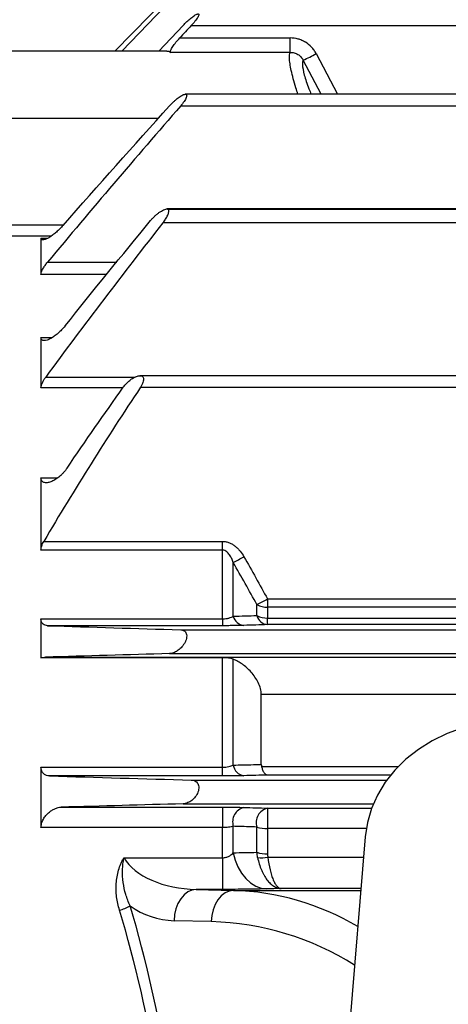
# Model space of a CAD drawing. Units: inches. Extents: x 0 to 16.8, y 0 to 10.8.
# Drawn here: x 4.5 to 5.1, y 7.3 to 8.6 of the extents above; entities that cross this region are included whole.
import ezdxf

# ---------------------------------------------------------------- set-up
doc = ezdxf.new("R2010")
doc.units = ezdxf.units.IN
doc.header["$MEASUREMENT"] = 0
doc.layers.add('DIMENSION', color=5, linetype='Continuous')
doc.styles.add('SLDTEXTSTYLE0', font='TXT', dxfattribs={"width": 0.605})
doc.dimstyles.new('SLDDIMSTYLE3', dxfattribs={"dimtxt": 0.1, "dimasz": 0.1, "dimexe": 0, "dimexo": 0.0625, "dimgap": 0.025, "dimtad": 0, "dimtih": 1, "dimtoh": 1, "dimdec": 3, "dimlfac": 6, "dimrnd": 1e-09, "dimzin": 12, "dimdsep": 46, "dimtxsty": 'SLDTEXTSTYLE0', "dimsah": 1, "dimcen": 0.09, "dimadec": 0, "dimazin": 3, "dimtfac": 1, "dimtdec": 3, "dimtofl": 0, "dimtmove": 0, "dimatfit": 3, "dimfxl": 1, "dimfrac": 2, "dimtolj": 1, "dimtzin": 12, "dimarcsym": 0})

# ---------------------------------------------------------------- blocks, each defined once
blk = doc.blocks.new('_D_17')
at = {"layer": 'DIMENSION'}
for p, q in [((2.3166, 7.1859), (2.3166, 10.0575)), ((9.1399, 7.3424), (9.1399, 10.0575)), ((2.3166, 9.9575), (5.6786, 9.9575)), ((9.1399, 9.9575), (5.7778, 9.9575))]:
    blk.add_line(p, q, dxfattribs=at)
for points in [[(2.3166, 9.9575), (2.4166, 9.9425), (2.4166, 9.9725)], [(9.1399, 9.9575), (9.0399, 9.9725), (9.0399, 9.9425)]]:
    blk.add_solid(points, dxfattribs=at)
at = {"layer": 'DIMENSION', "insert": (5.6786, 10.0097), "char_height": 0.1, "attachment_point": 1, "style": 'SLDTEXTSTYLE0'}
blk.add_mtext('C', dxfattribs=at)

msp = doc.modelspace()

# ---------------------------------------------------------------- linework, layer by layer
at = {"color": 7, "linetype": 'Continuous', "lineweight": 25}
for p, q in [((4.67613, 8.556205), (4.774074, 8.656284)), ((4.786829, 8.661862), (4.68541, 8.556205)), ((4.734669, 8.556205), (4.767027, 8.590321)), ((4.778019, 8.590321), (7.086299, 8.590321)), ((4.762644, 8.573694), (4.909569, 8.573694)), ((4.909569, 8.55454), (4.909569, 8.573694)), ((4.74541, 8.556205), (4.535701, 8.556205)), ((4.909569, 8.55454), (4.750798, 8.55454)), ((7.094415, 8.49875), (4.76999, 8.49875)), ((4.763848, 8.483331), (7.10047, 8.483331)), ((5.321709, 8.346038), (4.745563, 8.346038)), ((4.747412, 8.345634), (5.327159, 8.345634)), ((7.124011, 8.327675), (4.740308, 8.327675)), ((4.577992, 8.307307), (4.577992, 8.259032)), ((4.577992, 8.175095), (4.577992, 8.107845)), ((7.154863, 8.124124), (4.709421, 8.124124)), ((4.710428, 8.108705), (7.153891, 8.108705)), ((4.577992, 7.988309), (4.577992, 7.891979)), ((4.819708, 7.891979), (4.577992, 7.891979)), ((4.581746, 7.90348), (4.819708, 7.90348)), ((4.819708, 7.891979), (4.819708, 7.90348)), ((4.819708, 7.800481), (4.819708, 7.891979)), ((4.83385, 7.803964), (4.83385, 7.875281)), ((4.879443, 7.826875), (4.879443, 7.816044)), ((4.879443, 7.826875), (6.693674, 7.826875)), ((4.865301, 7.804799), (4.865301, 7.819369)), ((4.879443, 7.816044), (4.879443, 7.80153)), ((6.71402, 7.816044), (4.879443, 7.816044)), ((4.577992, 7.800481), (4.819708, 7.800481)), ((4.577992, 7.800481), (4.577992, 7.74854)), ((4.819708, 7.800481), (4.819708, 7.79132)), ((4.879443, 7.792697), (4.879443, 7.80153)), ((4.879443, 7.80153), (6.71737, 7.80153)), ((4.819708, 7.79132), (4.586813, 7.79132)), ((4.763848, 7.785873), (6.71737, 7.785873)), ((6.71737, 7.792697), (4.879443, 7.792697)), ((4.819708, 7.74854), (4.577992, 7.74854)), ((4.583997, 7.749352), (6.669046, 7.749352)), ((4.749054, 7.754217), (6.68469, 7.754217)), ((4.819708, 7.603004), (4.819708, 7.74854)), ((4.83385, 7.605716), (4.83385, 7.746693)), ((4.871159, 7.60665), (4.871159, 7.699708)), ((6.621128, 7.699708), (4.871159, 7.699708)), ((4.577992, 7.603004), (4.577992, 7.522519)), ((4.577992, 7.603004), (4.819708, 7.603004)), ((4.819708, 7.591267), (4.819708, 7.603004)), ((4.819708, 7.591267), (4.589367, 7.591267)), ((4.778019, 7.585873), (5.038188, 7.585873)), ((4.604822, 7.549718), (4.819708, 7.549718)), ((4.819708, 7.549718), (4.819708, 7.522519)), ((4.879443, 7.548516), (4.879443, 7.521127)), ((4.83385, 7.489075), (4.83385, 7.524268)), ((4.819708, 7.522519), (4.577992, 7.522519)), ((4.819708, 7.482443), (4.819708, 7.522519)), ((4.865301, 7.489624), (4.865301, 7.523293)), ((4.879443, 7.521127), (4.879443, 7.48759)), ((5.009397, 7.510276), (4.956055, 6.86691)), ((4.688306, 7.482443), (4.819708, 7.482443)), ((4.819708, 7.482443), (4.819708, 7.440296)), ((4.784587, 7.440296), (4.833976, 7.439003)), ((4.819708, 7.440296), (4.784587, 7.440296)), ((4.804523, 7.397351), (4.755135, 7.398643))]:
    msp.add_line(p, q, dxfattribs=at)
at = {"color": 8, "linetype": 'Continuous', "lineweight": 25}
for p, q in [((4.944183, 8.552851), (4.972696, 8.49875)), ((4.950784, 8.49875), (4.926862, 8.544097)), ((4.733945, 8.466359), (4.535701, 8.466359)), ((4.535701, 8.324877), (4.607371, 8.324877)), ((4.591645, 8.31001), (4.535701, 8.31001)), ((4.577992, 8.307307), (4.587304, 8.307307)), ((4.586813, 8.275321), (4.67901, 8.275321)), ((4.665795, 8.259032), (4.577992, 8.259032)), ((4.577992, 8.175095), (4.592936, 8.175095)), ((4.58427, 8.122162), (4.703407, 8.122162)), ((4.686867, 8.107845), (4.577992, 8.107845)), ((4.577992, 7.988309), (4.600034, 7.988309)), ((4.871444, 7.604011), (5.053501, 7.604011)), ((5.043308, 7.592527), (4.879443, 7.592527)), ((4.767027, 7.554217), (5.020237, 7.554217)), ((4.879443, 7.548516), (5.017979, 7.548516)), ((5.010722, 7.521127), (4.879443, 7.521127)), ((4.879833, 7.483019), (5.007138, 7.483019)), ((4.833976, 7.439003), (5.003488, 7.439003)), ((5.003696, 7.441509), (4.897393, 7.441509))]:
    msp.add_line(p, q, dxfattribs=at)
at = {"color": 7, "linetype": 'Continuous', "lineweight": 25, "flags": 128}
for points in [[(5.206159, 7.665024), (5.183436, 7.663917), (5.161016, 7.660609), (5.139196, 7.655144), (5.118269, 7.647596), (5.098511, 7.638065), (5.080188, 7.626678), (5.063541, 7.613586), (5.048794, 7.598964), (5.036142, 7.583006), (5.025755, 7.565925), (5.017769, 7.547949), (5.012293, 7.529317), (5.009397, 7.510276)], [(4.83385, 7.489075), (4.836396, 7.479257), (4.840073, 7.470109), (4.844781, 7.461875), (4.850396, 7.454777), (4.856766, 7.449004), (4.863722, 7.444711), (4.871077, 7.442013), (4.878634, 7.440981)], [(4.784587, 7.440296), (4.778907, 7.439365), (4.77344, 7.436907), (4.768392, 7.433012), (4.763951, 7.427827), (4.760285, 7.421547), (4.757531, 7.414407), (4.755792, 7.406676), (4.755135, 7.398643)], [(4.833976, 7.439003), (4.828295, 7.438073), (4.822829, 7.435614), (4.81778, 7.431719), (4.813339, 7.426535), (4.809673, 7.420255), (4.806919, 7.413115), (4.805181, 7.405384), (4.804523, 7.397351)]]:
    msp.add_lwpolyline(points, dxfattribs=at)
at = {"color": 7, "linetype": 'Continuous', "lineweight": 25}
for centre, radius, start, end in [((4.794675, 8.827146), 0.312394, 295.033126, 298.593128), ((4.569688, 8.367377), 0.558515, 298.227377, 299.887114), ((4.609326, 8.318781), 0.561191, 297.137616, 298.772268), ((4.878858, 7.845285), 0.029248, 242.386367, 271.147406), ((4.8497, 7.807943), 0.016341, 194.094535, 264.003686), ((4.8811, 7.808947), 0.016334, 194.711147, 264.1785), ((4.878848, 7.831184), 0.02966, 242.822456, 271.149774), ((4.850258, 7.608021), 0.016569, 187.998155, 262.141179), ((4.852767, 7.530163), 0.019813, 103.942663, 197.30841), ((4.884219, 7.529263), 0.019837, 103.93042, 197.512429), ((4.878697, 7.563501), 0.042381, 251.573483, 271.008621), ((4.878683, 7.532477), 0.044894, 252.65731, 270.969967), ((4.87253, 7.525928), 0.043527, 261.649264, 279.658894), ((4.667428, 7.469548), 0.05894, 284.765823, 299.651906)]:
    msp.add_arc(centre, radius, start, end, dxfattribs=at)
for centre, major_axis, ratio, start_param, end_param in [((4.787338, 7.503607), (0.105072, 0), 0.60276115, 3.48232007, 4.68620904), ((3.194189, 6.970045), (1.554399, 0), 0.98644782, 0.1475303, 0.29275758), ((3.208326, 6.970045), (1.554399, 0), 0.99931453, 0.1475303, 0.29275758), ((4.757885, 7.503607), (0.105072, 0), 0.99931453, 4.08949846, 4.68620904)]:
    msp.add_ellipse(centre, major_axis=major_axis, ratio=ratio, start_param=start_param, end_param=end_param, dxfattribs=at)
at = {"color": 8, "linetype": 'Continuous', "lineweight": 25}
for centre, major_axis, ratio, start_param, end_param in [((4.824152, 7.022479), (0, 0.416667), 0.90061734, 5.79699153, 6.25700537), ((4.7947, 7.022479), (0.375257, 0), 0.99931453, 1.00701025, 1.54461639)]:
    msp.add_ellipse(centre, major_axis=major_axis, ratio=ratio, start_param=start_param, end_param=end_param, dxfattribs=at)
at = {"color": 7, "linetype": 'Continuous', "lineweight": 25}
for points, knots in [([(4.767027, 8.590321), (4.768737, 8.592121), (4.77046, 8.593829), (4.77393, 8.597079), (4.775687, 8.598628), (4.778199, 8.600684), (4.779021, 8.601331), (4.780631, 8.602535), (4.781426, 8.603097), (4.782933, 8.604085), (4.783645, 8.604511), (4.784967, 8.6052), (4.785578, 8.605461), (4.786613, 8.605751), (4.78705, 8.605783), (4.787515, 8.60562), (4.787639, 8.605532), (4.78782, 8.605282), (4.787877, 8.605118), (4.787935, 8.604529), (4.787829, 8.603996), (4.787344, 8.602708), (4.786971, 8.601961), (4.786028, 8.600341), (4.785469, 8.599485), (4.784211, 8.5977), (4.783514, 8.596776), (4.781331, 8.594019), (4.779709, 8.592146), (4.778019, 8.590321)], [0, 0, 0, 0, 0.125, 0.125, 0.25, 0.25, 0.3125, 0.3125, 0.375, 0.375, 0.4375, 0.4375, 0.5, 0.5, 0.5625, 0.5625, 0.59375, 0.59375, 0.625, 0.625, 0.6875, 0.6875, 0.75, 0.75, 0.8125, 0.8125, 0.875, 0.875, 1, 1, 1, 1]), ([(4.750798, 8.55454), (4.750544, 8.554769), (4.750411, 8.555116), (4.750396, 8.556054), (4.750519, 8.556647), (4.750995, 8.558), (4.751354, 8.558778), (4.752248, 8.560431), (4.752787, 8.561317), (4.753997, 8.56315), (4.754659, 8.564085), (4.756076, 8.565986), (4.756836, 8.566957), (4.759207, 8.569871), (4.760886, 8.571792), (4.762644, 8.573694)], [0, 0, 0, 0, 0.125, 0.125, 0.25, 0.25, 0.375, 0.375, 0.5, 0.5, 0.625, 0.625, 0.75, 0.75, 1, 1, 1, 1]), ([(4.944183, 8.552851), (4.943347, 8.554428), (4.942403, 8.55595), (4.94034, 8.558826), (4.93922, 8.560185), (4.935592, 8.564024), (4.932781, 8.566288), (4.928254, 8.569011), (4.926688, 8.569814), (4.923438, 8.571211), (4.921744, 8.571806), (4.916629, 8.573219), (4.913139, 8.573694), (4.909569, 8.573694)], [0, 0, 0, 0, 0.125, 0.125, 0.25, 0.25, 0.5, 0.5, 0.625, 0.625, 0.75, 0.75, 1, 1, 1, 1]), ([(4.74541, 8.556004), (4.746324, 8.556044), (4.748596, 8.556141), (4.749975, 8.555139), (4.750798, 8.55454)], [0, 0, 0, 0, 0.40275236, 1, 1, 1, 1]), ([(4.909569, 8.55454), (4.91136, 8.554565), (4.913115, 8.554349), (4.915693, 8.553663), (4.916548, 8.55337), (4.918185, 8.552676), (4.918974, 8.552274), (4.921249, 8.550906), (4.922659, 8.549756), (4.925051, 8.547161), (4.926066, 8.545688), (4.926862, 8.544097)], [0, 0, 0, 0, 0.25, 0.25, 0.375, 0.375, 0.5, 0.5, 0.75, 0.75, 1, 1, 1, 1]), ([(4.749054, 8.483331), (4.750717, 8.485179), (4.752418, 8.486908), (4.755016, 8.489354), (4.755896, 8.490148), (4.757642, 8.491657), (4.758506, 8.492372), (4.760218, 8.493719), (4.761065, 8.494352), (4.762741, 8.495528), (4.763573, 8.496073), (4.765168, 8.497029), (4.765936, 8.497445), (4.767402, 8.498127), (4.768104, 8.498394), (4.769364, 8.498723), (4.769934, 8.498789), (4.77089, 8.498666), (4.771266, 8.498481), (4.77177, 8.497812), (4.771885, 8.497341), (4.771842, 8.496434), (4.771791, 8.496095), (4.77162, 8.495375), (4.771501, 8.49499), (4.771048, 8.49377), (4.770619, 8.492873), (4.76959, 8.491019), (4.768984, 8.490051), (4.767021, 8.487168), (4.765481, 8.485212), (4.763848, 8.483331)], [0, 0, 0, 0, 0.125, 0.125, 0.1875, 0.1875, 0.25, 0.25, 0.3125, 0.3125, 0.375, 0.375, 0.4375, 0.4375, 0.5, 0.5, 0.5625, 0.5625, 0.625, 0.625, 0.6875, 0.6875, 0.71875, 0.71875, 0.75, 0.75, 0.8125, 0.8125, 0.875, 0.875, 1, 1, 1, 1]), ([(4.723872, 8.330619), (4.724857, 8.331812), (4.725873, 8.332947), (4.727955, 8.335124), (4.729029, 8.336171), (4.731187, 8.338138), (4.732266, 8.339056), (4.734428, 8.340764), (4.735517, 8.341561), (4.738726, 8.3437), (4.740765, 8.344798), (4.743623, 8.345781), (4.744518, 8.345984), (4.746129, 8.346073), (4.74685, 8.345955), (4.747412, 8.345634)], [0, 0, 0, 0, 0.125, 0.125, 0.25, 0.25, 0.375, 0.375, 0.5, 0.5, 0.75, 0.75, 0.875, 0.875, 1, 1, 1, 1]), ([(4.740308, 8.327675), (4.741601, 8.329323), (4.742798, 8.330999), (4.744412, 8.333564), (4.744922, 8.334434), (4.74584, 8.336143), (4.746251, 8.336985), (4.746961, 8.338643), (4.747261, 8.339462), (4.747709, 8.340999), (4.747861, 8.341725), (4.748007, 8.343084), (4.747998, 8.343694), (4.747822, 8.34477), (4.747654, 8.345242), (4.747412, 8.345634)], [0, 0, 0, 0, 0.25, 0.25, 0.375, 0.375, 0.5, 0.5, 0.625, 0.625, 0.75, 0.75, 0.875, 0.875, 1, 1, 1, 1]), ([(4.607418, 8.324226), (4.605985, 8.322597), (4.604523, 8.321045), (4.60155, 8.318074), (4.600035, 8.31665), (4.596976, 8.313952), (4.595462, 8.312704), (4.592466, 8.310408), (4.590974, 8.309354), (4.588066, 8.307503), (4.586672, 8.30672), (4.58403, 8.305491), (4.582777, 8.305048), (4.580611, 8.304665), (4.579673, 8.304724), (4.578692, 8.305311), (4.578431, 8.305593), (4.578083, 8.306325), (4.577992, 8.306772), (4.577992, 8.307307)], [0, 0, 0, 0, 0.125, 0.125, 0.25, 0.25, 0.375, 0.375, 0.5, 0.5, 0.625, 0.625, 0.75, 0.75, 0.875, 0.875, 0.9375, 0.9375, 1, 1, 1, 1]), ([(4.577992, 8.259032), (4.577992, 8.260026), (4.578245, 8.261197), (4.579198, 8.263836), (4.579874, 8.265237), (4.581521, 8.268138), (4.582463, 8.269585), (4.584524, 8.272475), (4.585645, 8.273918), (4.586813, 8.275321)], [0, 0, 0, 0, 0.25, 0.25, 0.5, 0.5, 0.75, 0.75, 1, 1, 1, 1]), ([(4.610026, 8.19029), (4.608568, 8.188458), (4.607046, 8.186739), (4.6039, 8.183479), (4.602265, 8.181934), (4.599007, 8.179113), (4.597371, 8.177823), (4.594084, 8.175488), (4.592463, 8.174465), (4.589319, 8.172754), (4.587788, 8.172058), (4.584829, 8.171072), (4.583455, 8.170799), (4.581613, 8.170822), (4.581037, 8.170905), (4.580015, 8.171239), (4.579563, 8.17149), (4.578802, 8.172195), (4.578505, 8.172639), (4.5781, 8.173721), (4.577992, 8.174366), (4.577992, 8.175095)], [0, 0, 0, 0, 0.125, 0.125, 0.25, 0.25, 0.375, 0.375, 0.5, 0.5, 0.625, 0.625, 0.75, 0.75, 0.8125, 0.8125, 0.875, 0.875, 0.9375, 0.9375, 1, 1, 1, 1]), ([(4.577992, 8.107845), (4.577992, 8.108843), (4.578159, 8.109934), (4.578634, 8.111695), (4.578831, 8.112306), (4.579285, 8.113529), (4.579543, 8.114147), (4.580399, 8.116014), (4.581085, 8.117284), (4.58258, 8.119753), (4.583396, 8.120966), (4.58427, 8.122162)], [0, 0, 0, 0, 0.25, 0.25, 0.375, 0.375, 0.5, 0.5, 0.75, 0.75, 1, 1, 1, 1]), ([(4.687465, 8.108705), (4.688914, 8.11074), (4.690495, 8.112579), (4.693847, 8.115971), (4.695573, 8.117471), (4.699045, 8.120081), (4.700819, 8.121204), (4.70338, 8.122507), (4.704222, 8.122881), (4.70588, 8.123496), (4.706702, 8.123739), (4.708283, 8.12406), (4.709039, 8.124139), (4.710469, 8.124104), (4.711149, 8.123989), (4.712957, 8.123294), (4.713888, 8.122349), (4.714459, 8.120083), (4.714507, 8.119217), (4.714314, 8.117286), (4.714072, 8.11624), (4.713351, 8.114091), (4.712874, 8.112991), (4.711761, 8.110824), (4.711121, 8.109748), (4.710428, 8.108705)], [0, 0, 0, 0, 0.125, 0.125, 0.25, 0.25, 0.375, 0.375, 0.4375, 0.4375, 0.5, 0.5, 0.5625, 0.5625, 0.625, 0.625, 0.75, 0.75, 0.8125, 0.8125, 0.875, 0.875, 0.9375, 0.9375, 1, 1, 1, 1]), ([(4.612652, 8.001067), (4.611231, 7.998969), (4.609689, 7.997044), (4.60724, 7.994348), (4.606396, 7.993477), (4.60469, 7.991825), (4.60383, 7.991044), (4.601232, 7.988827), (4.599476, 7.987512), (4.595914, 7.985204), (4.594152, 7.98424), (4.591564, 7.983099), (4.590709, 7.982769), (4.589018, 7.98222), (4.588176, 7.982), (4.585736, 7.981542), (4.584204, 7.98149), (4.582125, 7.981931), (4.581485, 7.982163), (4.580324, 7.982823), (4.579799, 7.983257), (4.578932, 7.984337), (4.57859, 7.984978), (4.578116, 7.986497), (4.577992, 7.987357), (4.577992, 7.988309)], [0, 0, 0, 0, 0.125, 0.125, 0.1875, 0.1875, 0.25, 0.25, 0.375, 0.375, 0.5, 0.5, 0.5625, 0.5625, 0.625, 0.625, 0.75, 0.75, 0.8125, 0.8125, 0.875, 0.875, 0.9375, 0.9375, 1, 1, 1, 1]), ([(4.577992, 7.891979), (4.577992, 7.892859), (4.578084, 7.893774), (4.578434, 7.895668), (4.578698, 7.896659), (4.579694, 7.899612), (4.580635, 7.901586), (4.581746, 7.90348)], [0, 0, 0, 0, 0.25, 0.25, 0.5, 0.5, 1, 1, 1, 1]), ([(4.819708, 7.90348), (4.821247, 7.90348), (4.822787, 7.903325), (4.825772, 7.902733), (4.827225, 7.902298), (4.830059, 7.901178), (4.831441, 7.900488), (4.834051, 7.898934), (4.835292, 7.898063), (4.837667, 7.896165), (4.838805, 7.89513), (4.840943, 7.892964), (4.841947, 7.891832), (4.844795, 7.888306), (4.846478, 7.885788), (4.847992, 7.883139)], [0, 0, 0, 0, 0.125, 0.125, 0.25, 0.25, 0.375, 0.375, 0.5, 0.5, 0.625, 0.625, 0.75, 0.75, 1, 1, 1, 1]), ([(4.83385, 7.875281), (4.833228, 7.877077), (4.832534, 7.878842), (4.830938, 7.882282), (4.830038, 7.883961), (4.827887, 7.887152), (4.826675, 7.888634), (4.824376, 7.890468), (4.823543, 7.890995), (4.821706, 7.891758), (4.820713, 7.891979), (4.819708, 7.891979)], [0, 0, 0, 0, 0.25, 0.25, 0.5, 0.5, 0.75, 0.75, 0.875, 0.875, 1, 1, 1, 1]), ([(4.586813, 7.79132), (4.585646, 7.791356), (4.584542, 7.791539), (4.582486, 7.792248), (4.581523, 7.792786), (4.580297, 7.793894), (4.579924, 7.794313), (4.579257, 7.795267), (4.578964, 7.795804), (4.578254, 7.797551), (4.577992, 7.798937), (4.577992, 7.800481)], [0, 0, 0, 0, 0.25, 0.25, 0.5, 0.5, 0.625, 0.625, 0.75, 0.75, 1, 1, 1, 1]), ([(4.819708, 7.800481), (4.821232, 7.800481), (4.822697, 7.800582), (4.824819, 7.800865), (4.825512, 7.800982), (4.826819, 7.801246), (4.827439, 7.801394), (4.829213, 7.801875), (4.83029, 7.80225), (4.832226, 7.803066), (4.833082, 7.803504), (4.83385, 7.803964)], [0, 0, 0, 0, 0.25, 0.25, 0.375, 0.375, 0.5, 0.5, 0.75, 0.75, 1, 1, 1, 1]), ([(4.763848, 7.785873), (4.765477, 7.785824), (4.766977, 7.785456), (4.768959, 7.784238), (4.769565, 7.783719), (4.770595, 7.782445), (4.771029, 7.781673), (4.771639, 7.779916), (4.771821, 7.778903), (4.771888, 7.776755), (4.771775, 7.775594), (4.771282, 7.773258), (4.770902, 7.772072), (4.769954, 7.769786), (4.769392, 7.768689), (4.767489, 7.765514), (4.766004, 7.763659), (4.76279, 7.760386), (4.761119, 7.75903), (4.758537, 7.757333), (4.757659, 7.756823), (4.755916, 7.755941), (4.755047, 7.755565), (4.75245, 7.754633), (4.750716, 7.754265), (4.749054, 7.754217)], [0, 0, 0, 0, 0.125, 0.125, 0.1875, 0.1875, 0.25, 0.25, 0.3125, 0.3125, 0.375, 0.375, 0.4375, 0.4375, 0.5, 0.5, 0.625, 0.625, 0.75, 0.75, 0.8125, 0.8125, 0.875, 0.875, 1, 1, 1, 1]), ([(4.847992, 7.791692), (4.846248, 7.791636), (4.844329, 7.791585), (4.840105, 7.791494), (4.837829, 7.791454), (4.833007, 7.791389), (4.830415, 7.791363), (4.825149, 7.791329), (4.822459, 7.79132), (4.819708, 7.79132)], [0, 0, 0, 0, 0.25, 0.25, 0.5, 0.5, 0.75, 0.75, 1, 1, 1, 1]), ([(4.83385, 7.746693), (4.832917, 7.747062), (4.83191, 7.747354), (4.829751, 7.747829), (4.828587, 7.748012), (4.826171, 7.74829), (4.824926, 7.748385), (4.822361, 7.74851), (4.821034, 7.74854), (4.819708, 7.74854)], [0, 0, 0, 0, 0.25, 0.25, 0.5, 0.5, 0.75, 0.75, 1, 1, 1, 1]), ([(4.871159, 7.699708), (4.871159, 7.702249), (4.870775, 7.704885), (4.869318, 7.710329), (4.868282, 7.712999), (4.865738, 7.718212), (4.864272, 7.720672), (4.861074, 7.725326), (4.859321, 7.72754), (4.85571, 7.731603), (4.853838, 7.733473), (4.849983, 7.736936), (4.847988, 7.738536), (4.843988, 7.741399), (4.841975, 7.742673), (4.837927, 7.744916), (4.835883, 7.745889), (4.83385, 7.746693)], [0, 0, 0, 0, 0.125, 0.125, 0.25, 0.25, 0.375, 0.375, 0.5, 0.5, 0.625, 0.625, 0.75, 0.75, 0.875, 0.875, 1, 1, 1, 1]), ([(4.589367, 7.591267), (4.587925, 7.591309), (4.586548, 7.591538), (4.583949, 7.592434), (4.58271, 7.593116), (4.581106, 7.59453), (4.580611, 7.595067), (4.579719, 7.596294), (4.579325, 7.596982), (4.578361, 7.599232), (4.577992, 7.60103), (4.577992, 7.603004)], [0, 0, 0, 0, 0.25, 0.25, 0.5, 0.5, 0.625, 0.625, 0.75, 0.75, 1, 1, 1, 1]), ([(4.819708, 7.603004), (4.821136, 7.603004), (4.822525, 7.603073), (4.825231, 7.603339), (4.82655, 7.603538), (4.830147, 7.604267), (4.832193, 7.604943), (4.83385, 7.605716)], [0, 0, 0, 0, 0.25, 0.25, 0.5, 0.5, 1, 1, 1, 1]), ([(4.83385, 7.605716), (4.842768, 7.605939), (4.851676, 7.606162), (4.860573, 7.606385), (4.864103, 7.606474), (4.867632, 7.606562), (4.871159, 7.60665)], [0, 0, 0, 0, 0.00609600325, 0.00609600325, 0.00609600325, 0.00851493022, 0.00851493022, 0.00851493022, 0.00851493022]), ([(4.871444, 7.604011), (4.871834, 7.602253), (4.872321, 7.600679), (4.873182, 7.598567), (4.873491, 7.597905), (4.874136, 7.596704), (4.874472, 7.596159), (4.875524, 7.594682), (4.876283, 7.593913), (4.877444, 7.593128), (4.877837, 7.592925), (4.878635, 7.592636), (4.879045, 7.59255), (4.879443, 7.592527)], [0, 0, 0, 0, 0.25, 0.25, 0.375, 0.375, 0.5, 0.5, 0.75, 0.75, 0.875, 0.875, 1, 1, 1, 1]), ([(4.847992, 7.591608), (4.846193, 7.591555), (4.844209, 7.591508), (4.839914, 7.591423), (4.837636, 7.591387), (4.832807, 7.591328), (4.830237, 7.591305), (4.825048, 7.591275), (4.822404, 7.591267), (4.819708, 7.591267)], [0, 0, 0, 0, 0.25, 0.25, 0.5, 0.5, 0.75, 0.75, 1, 1, 1, 1]), ([(4.778019, 7.585873), (4.779706, 7.585825), (4.781298, 7.585475), (4.7835, 7.584355), (4.784193, 7.583881), (4.785447, 7.582721), (4.786018, 7.58202), (4.786959, 7.5804), (4.787335, 7.57947), (4.787823, 7.577406), (4.787933, 7.576302), (4.787863, 7.57394), (4.787683, 7.572736), (4.787067, 7.570334), (4.786638, 7.569162), (4.78508, 7.5658), (4.783716, 7.563817), (4.780706, 7.560414), (4.779089, 7.559018), (4.775686, 7.556707), (4.773966, 7.55584), (4.770495, 7.554616), (4.768736, 7.554264), (4.767027, 7.554217)], [0, 0, 0, 0, 0.125, 0.125, 0.1875, 0.1875, 0.25, 0.25, 0.3125, 0.3125, 0.375, 0.375, 0.4375, 0.4375, 0.5, 0.5, 0.625, 0.625, 0.75, 0.75, 0.875, 0.875, 1, 1, 1, 1]), ([(4.577992, 7.522519), (4.577992, 7.523462), (4.57807, 7.524413), (4.578365, 7.526331), (4.578587, 7.527307), (4.579155, 7.529227), (4.579497, 7.530164), (4.580283, 7.531996), (4.58073, 7.532897), (4.582167, 7.535471), (4.583257, 7.537039), (4.585644, 7.539941), (4.586903, 7.54123), (4.589511, 7.543538), (4.590873, 7.544565), (4.593637, 7.546344), (4.59503, 7.547091), (4.597836, 7.548323), (4.599258, 7.548808), (4.602063, 7.549485), (4.603451, 7.54968), (4.604822, 7.549718)], [0, 0, 0, 0, 0.0625, 0.0625, 0.125, 0.125, 0.1875, 0.1875, 0.25, 0.25, 0.375, 0.375, 0.5, 0.5, 0.625, 0.625, 0.75, 0.75, 0.875, 0.875, 1, 1, 1, 1]), ([(4.819708, 7.549718), (4.82238, 7.549718), (4.825054, 7.549711), (4.830223, 7.549682), (4.832723, 7.54966), (4.836351, 7.549618), (4.837546, 7.549602), (4.83985, 7.549568), (4.840961, 7.549549), (4.844176, 7.549489), (4.846163, 7.549443), (4.847992, 7.549392)], [0, 0, 0, 0, 0.25, 0.25, 0.5, 0.5, 0.625, 0.625, 0.75, 0.75, 1, 1, 1, 1]), ([(4.83385, 7.524268), (4.832981, 7.524006), (4.832028, 7.523768), (4.829944, 7.523343), (4.828796, 7.523153), (4.826376, 7.522845), (4.825113, 7.522726), (4.822474, 7.522562), (4.82109, 7.522519), (4.819708, 7.522519)], [0, 0, 0, 0, 0.25, 0.25, 0.5, 0.5, 0.75, 0.75, 1, 1, 1, 1]), ([(4.865301, 7.523293), (4.856172, 7.523577), (4.847036, 7.52386), (4.837895, 7.524143), (4.836547, 7.524185), (4.835199, 7.524226), (4.83385, 7.524268)], [0, 0, 0, 0, 0.00609600105, 0.00609600105, 0.00609600105, 0.00699510712, 0.00699510712, 0.00699510712, 0.00699510712]), ([(4.819708, 7.482443), (4.821288, 7.482443), (4.82285, 7.482659), (4.825701, 7.483407), (4.827024, 7.483942), (4.829397, 7.485197), (4.830438, 7.485908), (4.832294, 7.487421), (4.833114, 7.488228), (4.83385, 7.489075)], [0, 0, 0, 0, 0.25, 0.25, 0.5, 0.5, 0.75, 0.75, 1, 1, 1, 1]), ([(4.68245, 7.412555), (4.680669, 7.418384), (4.679411, 7.424276), (4.678323, 7.433209), (4.678094, 7.436202), (4.67792, 7.442223), (4.677976, 7.445245), (4.678585, 7.454194), (4.679568, 7.460063), (4.682046, 7.468701), (4.683047, 7.471565), (4.684811, 7.475734), (4.685444, 7.477105), (4.686463, 7.479131), (4.686814, 7.479801), (4.687542, 7.481131), (4.687923, 7.481797), (4.688306, 7.482443)], [0, 0, 0, 0, 0.25, 0.25, 0.375, 0.375, 0.5, 0.5, 0.75, 0.75, 0.875, 0.875, 0.9375, 0.9375, 0.96875, 0.96875, 1, 1, 1, 1]), ([(4.696588, 7.418327), (4.694253, 7.423305), (4.692325, 7.428401), (4.689261, 7.438829), (4.688126, 7.444188), (4.686708, 7.45496), (4.686418, 7.460386), (4.686632, 7.46862), (4.686813, 7.471384), (4.687249, 7.475526), (4.687421, 7.476907), (4.687822, 7.479672), (4.688053, 7.481065), (4.688306, 7.482443)], [0, 0, 0, 0, 0.25, 0.25, 0.5, 0.5, 0.75, 0.75, 0.875, 0.875, 0.9375, 0.9375, 1, 1, 1, 1]), ([(4.866208, 7.482863), (4.867475, 7.476783), (4.869181, 7.471229), (4.871837, 7.464913), (4.872396, 7.46368), (4.873549, 7.46132), (4.874145, 7.460186), (4.87599, 7.456922), (4.877295, 7.454928), (4.880057, 7.451301), (4.881516, 7.44967), (4.884501, 7.446863), (4.886036, 7.445673), (4.889193, 7.443716), (4.890818, 7.442952), (4.89327, 7.442153), (4.894092, 7.441944), (4.895328, 7.441716), (4.895741, 7.441654), (4.896567, 7.44156), (4.896985, 7.441527), (4.897393, 7.441509)], [0, 0, 0, 0, 0.25, 0.25, 0.3125, 0.3125, 0.375, 0.375, 0.5, 0.5, 0.625, 0.625, 0.75, 0.75, 0.875, 0.875, 0.9375, 0.9375, 0.96875, 0.96875, 1, 1, 1, 1]), ([(4.879833, 7.483019), (4.880546, 7.476932), (4.881507, 7.471369), (4.883002, 7.46504), (4.883317, 7.463805), (4.883966, 7.461438), (4.884302, 7.460302), (4.885341, 7.457028), (4.886076, 7.455028), (4.887631, 7.451387), (4.888453, 7.449749), (4.890133, 7.446927), (4.890998, 7.445729), (4.892775, 7.443757), (4.89369, 7.442984), (4.895071, 7.442174), (4.895534, 7.44196), (4.89623, 7.441726), (4.896463, 7.441662), (4.896928, 7.441564), (4.897163, 7.441529), (4.897393, 7.441509)], [0, 0, 0, 0, 0.25, 0.25, 0.3125, 0.3125, 0.375, 0.375, 0.5, 0.5, 0.625, 0.625, 0.75, 0.75, 0.875, 0.875, 0.9375, 0.9375, 0.96875, 0.96875, 1, 1, 1, 1]), ([(4.878634, 7.440981), (4.874837, 7.440874), (4.870709, 7.440779), (4.864022, 7.440652), (4.86171, 7.440613), (4.856912, 7.44054), (4.854424, 7.440507), (4.846867, 7.440418), (4.841654, 7.440373), (4.833564, 7.440327), (4.830811, 7.440315), (4.825275, 7.4403), (4.822497, 7.440296), (4.819708, 7.440296)], [0, 0, 0, 0, 0.25, 0.25, 0.375, 0.375, 0.5, 0.5, 0.75, 0.75, 0.875, 0.875, 1, 1, 1, 1])]:
    msp.add_open_spline(points, degree=3, knots=knots, dxfattribs=at)
for points in [[(4.778019, 8.590321), (4.772892, 8.584781), (4.767767, 8.579238), (4.762644, 8.573694)], [(4.763848, 8.483331), (4.704169, 8.414561), (4.645068, 8.345301), (4.586813, 8.275321)], [(4.607418, 8.324226), (4.654314, 8.377541), (4.701555, 8.430551), (4.749054, 8.483331)], [(4.740308, 8.327675), (4.687191, 8.260008), (4.635034, 8.191613), (4.58427, 8.122162)], [(4.610026, 8.19029), (4.647537, 8.237419), (4.685522, 8.284167), (4.723872, 8.330619)], [(4.710428, 8.108705), (4.665725, 8.041428), (4.62261, 7.973158), (4.581746, 7.90348)], [(4.612652, 8.001067), (4.637155, 8.037245), (4.662119, 8.073106), (4.687465, 8.108705)], [(4.847992, 7.883139), (4.858655, 7.864484), (4.869144, 7.845732), (4.879443, 7.826875)], [(4.865301, 7.819369), (4.855, 7.838109), (4.84451, 7.856744), (4.83385, 7.875281)], [(4.83385, 7.803964), (4.844365, 7.804242), (4.854849, 7.804521), (4.865301, 7.804799)], [(4.586813, 7.79132), (4.645068, 7.789487), (4.704169, 7.787674), (4.763848, 7.785873)], [(4.879443, 7.792697), (4.868992, 7.792361), (4.858507, 7.792026), (4.847992, 7.791692)], [(4.577992, 7.74854), (4.580039, 7.749015), (4.582042, 7.749293), (4.583997, 7.749352)], [(4.749054, 7.754217), (4.693638, 7.752604), (4.638571, 7.750984), (4.583997, 7.749352)], [(4.871159, 7.60665), (4.871159, 7.605763), (4.87125, 7.604883), (4.871444, 7.604011)], [(4.589367, 7.591267), (4.651846, 7.589459), (4.714778, 7.587662), (4.778019, 7.585873)], [(4.879443, 7.592527), (4.868975, 7.59222), (4.858491, 7.591914), (4.847992, 7.591608)], [(4.767027, 7.554217), (4.712794, 7.552721), (4.658707, 7.551222), (4.604822, 7.549718)], [(4.847992, 7.549392), (4.858484, 7.549101), (4.868967, 7.548809), (4.879443, 7.548516)], [(4.83385, 7.489075), (4.844342, 7.48926), (4.854826, 7.489443), (4.865301, 7.489624)], [(4.866208, 7.482863), (4.865745, 7.485089), (4.865444, 7.487344), (4.865301, 7.489624)], [(4.879443, 7.48759), (4.879443, 7.486057), (4.87957, 7.484533), (4.879833, 7.483019)], [(4.897393, 7.441509), (4.891143, 7.441333), (4.88489, 7.441157), (4.878634, 7.440981)]]:
    msp.add_open_spline(points, degree=3, dxfattribs=at)
at = {"color": 8, "linetype": 'Continuous', "lineweight": 25}
for points, knots in [([(4.919952, 8.49875), (4.918999, 8.501632), (4.916589, 8.508926), (4.913578, 8.519561), (4.910876, 8.530494), (4.909169, 8.539732), (4.908153, 8.54904), (4.909025, 8.552425), (4.909569, 8.55454)], [0, 0, 0, 0, 0.10316297, 0.26104721, 0.4188916, 0.57746656, 0.73602123, 1, 1, 1, 1]), ([(4.926862, 8.544097), (4.926337, 8.542368), (4.925175, 8.538541), (4.927913, 8.525045), (4.932316, 8.510803), (4.936472, 8.501159), (4.93751, 8.49875)], [0, 0, 0, 0, 0.26073355, 0.57695211, 0.89433453, 1, 1, 1, 1])]:
    msp.add_open_spline(points, degree=3, knots=knots, dxfattribs=at)

# ---------------------------------------------------------------- dimensions: what is measured, and where the dimension line sits
at = {"layer": 'DIMENSION'}
dim = msp.add_linear_dim(base=(9.139884, 9.957499), p1=(2.316551, 7.105878), p2=(9.139884, 7.262378), text='C', dimstyle='SLDDIMSTYLE3', dxfattribs=at)
dim.commit()
dim.dimension.update_dxf_attribs({"geometry": '_D_17', "text_midpoint": (5.728217, 9.957499), "dimtype": 160})

doc.saveas('drawing.dxf')
